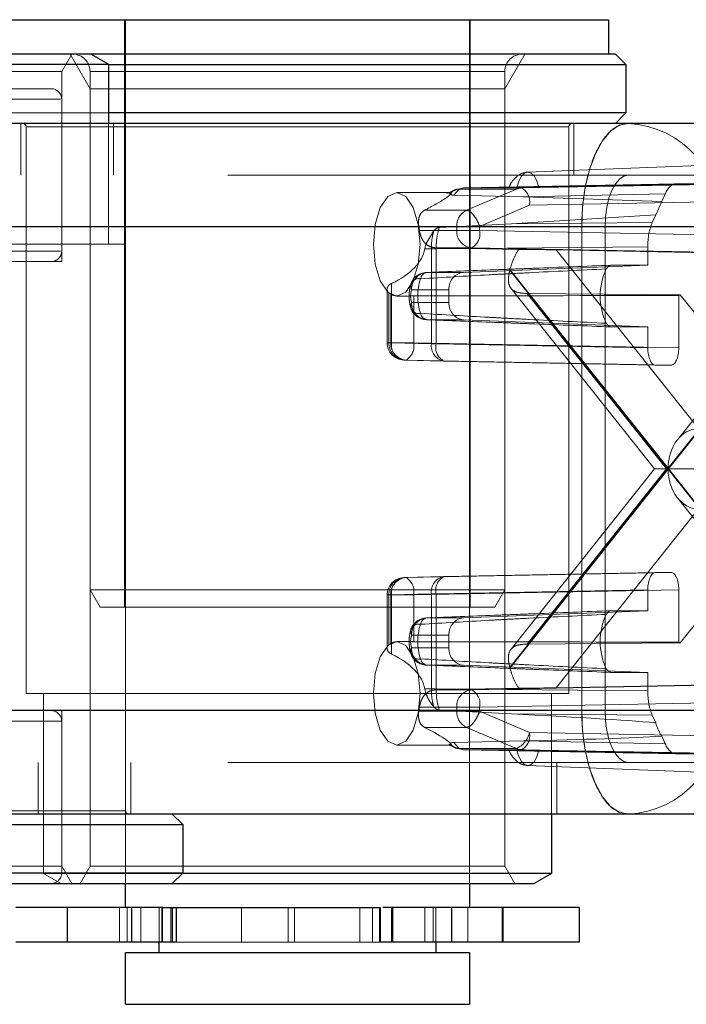
# Paper-space layout 'Sheet2' of a CAD drawing. Units: inches. Extents: x 0.1 to 18.4, y 0.1 to 10.9.
# Drawn here: x 4.8 to 4.9, y 2.5 to 2.6 of the extents above; entities that cross this region are included whole.
import ezdxf

# ---------------------------------------------------------------- set-up
doc = ezdxf.new("R2010")
doc.units = ezdxf.units.IN
doc.header["$MEASUREMENT"] = 0
doc.linetypes.add('HIDDEN', pattern=[0.07500000000000001, 0.05, -0.025])

psp = doc.layouts.new('Sheet2')

# ---------------------------------------------------------------- linework, layer by layer
at = {"color": 7, "linetype": 'Continuous', "lineweight": 25}
for p, q in [((4.843263850474527, 2.61487575187047), (4.9017309399898, 2.61487575187047)), ((4.9017309399898, 2.61487575187047), (4.9017309399898, 2.611594911975457)), ((4.852614244174064, 2.611594911975455), (4.768296658872226, 2.611594911975455)), ((4.852614244174064, 2.611594911975455), (4.85425466412157, 2.610647815077178)), ((4.858649192853274, 2.611594911975457), (4.852614244174063, 2.611594911975457)), ((4.902387107968803, 2.611594911975457), (4.858649192853274, 2.611594911975457)), ((4.902387107968803, 2.611594911975457), (4.903371359937307, 2.610610660006953)), ((4.766656238924719, 2.610647815077178), (4.85425466412157, 2.610647815077178)), ((4.85425466412157, 2.610647815077178), (4.85425466412157, 2.60503323218543)), ((4.85425466412157, 2.610610660006953), (4.903371359937307, 2.610610660006953)), ((4.903371359937307, 2.610610660006953), (4.903371359937307, 2.606017484153934)), ((4.903371359937307, 2.606017484153934), (4.85425466412157, 2.606017484153934)), ((4.903371359937307, 2.606017484153934), (4.902387107968803, 2.60503323218543)), ((5.365600090446237, 2.60503323218543), (4.716668893261828, 2.605033232185429)), ((5.359462934133981, 2.595190712500391), (4.710531736949574, 2.595190712500389)), ((5.359462934133981, 2.549258953970206), (4.710531736949574, 2.549258953970206)), ((5.365600090446237, 2.539416434285167), (4.792487668046934, 2.539416434285167)), ((4.860324217927344, 2.539416434285167), (4.861308469895849, 2.538432182316663)), ((4.896317554163028, 2.539416434285168), (4.896317554163028, 2.533801851393419)), ((4.778746810576493, 2.538432182316663), (4.861308469895849, 2.538432182316663)), ((4.861308469895849, 2.538432182316663), (4.861308469895849, 2.533839006463644)), ((4.861308469895849, 2.533839006463644), (4.759602433150442, 2.533839006463644)), ((4.861308469895849, 2.533839006463644), (4.860324217927344, 2.532854754495141)), ((4.896317554163028, 2.533801851393419), (4.861374763282686, 2.533801851393419)), ((4.896317554163028, 2.533801851393419), (4.894677134215522, 2.532854754495141)), ((4.760586685118946, 2.532854754495141), (4.860324217927345, 2.532854754495141)), ((4.85588120245741, 2.530558166568656), (4.85588120245741, 2.532854754495141)), ((4.860324217927344, 2.532854754495141), (4.894677134215522, 2.532854754495141)), ((4.88852555941279, 2.532854754495141), (4.88852555941279, 2.530558166568656)), ((4.85034497992525, 2.530558166568655), (4.84546453579063, 2.530558166568655)), ((4.85034497992525, 2.530558166568655), (4.85034497992525, 2.527277326673642)), ((4.856455573260813, 2.530558166568655), (4.85034497992525, 2.530558166568655)), ((4.856455573260813, 2.530558166568655), (4.856455573260813, 2.527277326673642)), ((4.859440996552515, 2.530558166568656), (4.856455573260813, 2.530558166568655)), ((4.859315167675998, 2.530558166568656), (4.880014139606207, 2.530558166568656)), ((4.860199194422704, 2.530558166568655), (4.860199194422704, 2.527277326673642)), ((4.860689894263834, 2.530558166568655), (4.860689894263834, 2.527277326673642)), ((4.880014139606207, 2.527277326673642), (4.880014139606207, 2.530558166568655)), ((4.880058113877088, 2.530558166568655), (4.880058113877088, 2.527277326673642)), ((4.881217015445501, 2.530558166568655), (4.880292826916429, 2.530558166568656)), ((4.881217015445501, 2.530558166568655), (4.881217015445501, 2.527277326673642)), ((4.886808569427853, 2.530558166568655), (4.881217015445501, 2.530558166568655)), ((4.886808569427853, 2.530558166568655), (4.886808569427853, 2.527277326673642)), ((4.898942226079344, 2.530558166568655), (4.886808569427853, 2.530558166568655)), ((4.898942226079344, 2.530558166568655), (4.898942226079344, 2.527277326673642)), ((4.85034497992525, 2.527277326673642), (4.84546453579063, 2.527277326673642)), ((4.856455573260813, 2.527277326673642), (4.85034497992525, 2.527277326673642)), ((4.860199194422704, 2.527277326673642), (4.856455573260813, 2.527277326673642)), ((4.859080021355048, 2.526293074705139), (4.859080021355048, 2.527277326673642)), ((4.860689894263834, 2.527277326673642), (4.860199194422704, 2.527277326673642)), ((4.880058113877088, 2.527277326673642), (4.880014139606207, 2.527277326673642)), ((4.881217015445501, 2.527277326673642), (4.880058113877088, 2.527277326673642)), ((4.886808569427853, 2.527277326673642), (4.881217015445501, 2.527277326673642)), ((4.885326740515152, 2.527277326673642), (4.885326740515152, 2.526293074705139)), ((4.898942226079344, 2.527277326673642), (4.886808569427853, 2.527277326673642)), ((4.85588120245741, 2.521371814862619), (4.85588120245741, 2.526293074705139)), ((4.85588120245741, 2.526293074705139), (4.88852555941279, 2.526293074705139)), ((4.88852555941279, 2.526293074705139), (4.88852555941279, 2.521371814862619)), ((4.85588120245741, 2.521371814862619), (4.88852555941279, 2.521371814862619))]:
    psp.add_line(p, q, dxfattribs=at)
at = {"color": 7, "linetype": 'HIDDEN', "lineweight": 18}
for p, q in [((4.855799181459616, 2.559101473655246), (4.855799181459616, 2.61487575187047)), ((4.85588120245741, 2.532854754495141), (4.85588120245741, 2.614875751870493)), ((4.88852555941279, 2.614875751870493), (4.88852555941279, 2.532854754495141)), ((4.888607580409747, 2.61487575187047), (4.888607580409748, 2.559101473655246)), ((4.85077262716158, 2.611594911975455), (4.849825530263303, 2.609954492027949)), ((4.852518341564603, 2.608314072080443), (4.850624147768049, 2.611594911975457)), ((4.893782614101315, 2.611594911975457), (4.891888420304761, 2.608314072080443)), ((4.849825530263303, 2.609954492027949), (4.771085372782987, 2.609954492027949)), ((4.841035401932057, 2.610610660006953), (4.85425466412157, 2.610610660006953)), ((4.849825530263303, 2.609954492027949), (4.849825530263303, 2.591909872605377)), ((4.852518341564603, 2.560741893602753), (4.852518341564603, 2.60995449202795)), ((4.891811002499796, 2.60995449202795), (4.852531775231076, 2.60995449202795)), ((4.891888420304761, 2.60995449202795), (4.891888420304761, 2.560741893602753)), ((4.848841278294798, 2.608314072080442), (4.772069624751492, 2.608314072080442)), ((4.863363693055502, 2.608314072080443), (4.852518341564603, 2.608314072080443)), ((4.852518341564603, 2.534495174442648), (4.852518341564603, 2.608314072080443)), ((4.891888420304761, 2.608314072080443), (4.863363693055502, 2.608314072080443)), ((4.891888420304761, 2.608314072080443), (4.891888420304761, 2.534495174442648)), ((4.771202037079671, 2.607329820111938), (4.849708865966618, 2.607329820111938)), ((4.849825530263303, 2.607329820111938), (4.849825530263303, 2.592894124573881)), ((4.85425466412157, 2.606017484153934), (4.842443640499523, 2.606017484153934)), ((4.845956661774578, 2.600111972342911), (4.845956661774578, 2.60503323218543)), ((4.85425466412157, 2.60503323218543), (4.85425466412157, 2.593550292552883)), ((4.854746790105822, 2.605033232185429), (4.854746790105822, 2.60011197234291)), ((4.898450100094787, 2.60503323218543), (4.898450100094787, 2.600111972342911)), ((4.846448787758829, 2.550899373917714), (4.846448787758829, 2.604705148195929)), ((4.897951865875672, 2.604705148195929), (4.846545192291875, 2.604705148195929)), ((4.897957974110535, 2.604705148195929), (4.897957974110535, 2.550899373917714)), ((4.894049577622583, 2.60040640924744), (4.911683949567002, 2.601095718993348)), ((5.365600090446237, 2.60011197234291), (4.716668893261828, 2.600111972342909)), ((4.886371501893689, 2.598372163497748), (4.887122984233975, 2.598701023390447)), ((4.88667717445918, 2.598453326282997), (4.887454341831696, 2.59878721035792)), ((4.887048426197151, 2.598208026035165), (4.887472100240362, 2.598719120685974)), ((4.887953102148892, 2.598895922108043), (4.88745434183172, 2.59878721035785)), ((4.88745434183172, 2.59878721035785), (4.892979805214615, 2.59878721035785)), ((4.887472100240362, 2.598719120685974), (4.887953102148892, 2.598895922108044)), ((4.908142055301679, 2.599291762369157), (4.887953102148892, 2.598895922108043)), ((4.887953102148892, 2.598895922108043), (4.893479504935391, 2.598895922116531)), ((4.89297980509988, 2.59878721035792), (4.888258503186254, 2.596776499315027)), ((4.910394124029661, 2.599291762369157), (4.893023154557077, 2.598947159429329)), ((4.893479504935391, 2.598895922116531), (4.913919840475572, 2.599291762369157)), ((4.89511684741662, 2.598947159429329), (4.913025488594053, 2.599291762369157)), ((4.910394124029661, 2.599291762369157), (4.908142055301679, 2.599291762369157)), ((4.881628967220551, 2.598471552395404), (4.886627749184699, 2.598471552395404)), ((4.893653920247607, 2.59806732994775), (4.887048426197151, 2.598208026035165)), ((4.907100446760714, 2.598330972967066), (4.893653920247607, 2.59806732994775)), ((4.893653920247607, 2.59806732994775), (4.906774946917648, 2.597606119633637)), ((4.894216033835468, 2.597255752021417), (4.91465636893823, 2.597651592265554)), ((4.906774946917648, 2.597606119633637), (4.906205308958167, 2.596337596829176)), ((4.907100446760714, 2.598330972967066), (4.906774946917648, 2.597606119633637)), ((4.888258503186254, 2.596776499315027), (4.884252875324569, 2.596776499315027)), ((4.894216033835468, 2.597255752021417), (4.889494718730997, 2.595245035360799)), ((4.906205308958167, 2.596337596829176), (4.89250263416162, 2.595503538981522)), ((4.906205308958167, 2.596337596829176), (4.905879809115103, 2.595612743495747)), ((4.901396837119461, 2.595190712500391), (3.936952397260622, 2.595190712500391)), ((4.948541839141752, 2.595190712500391), (3.984097399282914, 2.595190712500391)), ((4.950751761111547, 2.595190712500391), (3.986307321252709, 2.595190712500391)), ((4.899186915149666, 2.595190712500391), (4.064371200190451, 2.595190712500391)), ((5.362531512290109, 2.595190712500391), (4.713600315105701, 2.595190712500389)), ((5.427994512954164, 2.595190712500391), (4.779063315769757, 2.595190712500389)), ((5.431063091110293, 2.595190712500391), (4.782131893925884, 2.595190712500389)), ((4.883774155383918, 2.594857524232385), (4.883718372931874, 2.595245035360799)), ((4.887318049594315, 2.595245035360799), (4.883718372931874, 2.5952450353608)), ((4.887318049594315, 2.594857524232385), (4.883774155383918, 2.594857524232385)), ((4.885125594012467, 2.594803093838052), (4.884390673826259, 2.593550292552884)), ((4.885670307255336, 2.595139102562178), (4.89250263416162, 2.595503538981522)), ((4.889494718730997, 2.595245035360799), (4.887318049594315, 2.595245035360799)), ((4.887318049594315, 2.594857524232385), (4.887318049594315, 2.595245035360799)), ((4.889494718730997, 2.594857524232385), (4.887318049594315, 2.594857524232385)), ((4.889494718730997, 2.595245035360799), (4.889494718730997, 2.594857524232385)), ((4.91465636893823, 2.594370252682734), (4.889494718730997, 2.594857524232385)), ((4.89250263416162, 2.595503538981522), (4.905879809115103, 2.595612743495747)), ((4.912401085288576, 2.595190712500391), (4.899186915149666, 2.595190712500391)), ((4.899186915149666, 2.549258953970207), (4.899186915149666, 2.595190712500391)), ((4.899186915149666, 2.595190712500391), (4.899186915149666, 2.549258953970207)), ((4.901396837119461, 2.595190712500391), (4.901396837119461, 2.549258953970207)), ((4.855895084069076, 2.593550292552883), (4.765015818977213, 2.593550292552883)), ((4.771202037079671, 2.592894124573881), (4.849708865966618, 2.592894124573881)), ((4.855895084069076, 2.593550292552883), (4.855895084069076, 2.539744518274668)), ((4.884390673826259, 2.593550292552884), (4.884285417467092, 2.593127139295804)), ((4.884912662697752, 2.593127139295804), (4.884285417467092, 2.593127139295804)), ((4.884912662697752, 2.593127139295804), (4.88536353461554, 2.593129230292978)), ((4.884912662697751, 2.584103363268078), (4.884912662697752, 2.593127139295804)), ((4.893206863529092, 2.593062553483657), (4.885288623933996, 2.593217354128786)), ((4.88875819026834, 2.593217354128782), (4.88528862393419, 2.593217354128782)), ((4.88536353461554, 2.593129230292978), (4.905448360730752, 2.593293192690632)), ((4.88536353461554, 2.584103363268078), (4.88536353461554, 2.593129230292978)), ((4.913919840475572, 2.592730082579131), (4.88875819026834, 2.593217354128782)), ((4.911971785035152, 2.592730082579131), (4.896772904881183, 2.593017418397794)), ((4.896772904881183, 2.593017418397794), (4.910260967080014, 2.576040282181792)), ((4.905448360730752, 2.593293192690632), (4.905448360730771, 2.591558916420907)), ((4.908261327573729, 2.574965085705536), (4.922634651847713, 2.593056482414645)), ((4.849825530263303, 2.591909872605377), (4.771085372782987, 2.591909872605377)), ((4.887963301473205, 2.590869500490492), (4.905448360730771, 2.591558916420907)), ((4.907343042542862, 2.572224833235299), (4.892352644813754, 2.591092927141417)), ((4.892370873177532, 2.591164744847243), (4.907380685731964, 2.572272213914568)), ((4.901972621475473, 2.591558916420907), (4.905448360730771, 2.591558916420907)), ((4.907380685731964, 2.572272213914568), (4.922390498286398, 2.591164744847243)), ((4.922408726650175, 2.591092927141417), (4.907418328921068, 2.572224833235299)), ((4.884456800972472, 2.590869500490492), (4.887963301473205, 2.590869500490492)), ((4.880707890845758, 2.584194794573592), (4.880707890845758, 2.589273616832111)), ((4.881135330053622, 2.589834059464729), (4.881135330053622, 2.584194794573592)), ((4.886561142735256, 2.589230079842495), (4.883042232865611, 2.589230079842495)), ((4.886561142735256, 2.588027985578234), (4.886561142735256, 2.589230079842495)), ((4.906084240973916, 2.572224833235299), (4.892472282527854, 2.589357915015229)), ((4.880882589760044, 2.588930049566567), (4.880882589760044, 2.584194794573592)), ((4.88105660401323, 2.588805828012632), (4.88105660401323, 2.584194794573592)), ((4.882239034718775, 2.588629032710365), (4.881628967220551, 2.588629032710365)), ((4.883233273149912, 2.588640307782709), (4.883233273149912, 2.584194794573592)), ((4.894003853038748, 2.588871867000487), (4.908537154521713, 2.588762165803203)), ((4.907229654139363, 2.572224833235299), (4.894003853038748, 2.588871867000487)), ((4.908394923357145, 2.583707523023941), (4.908394923357145, 2.588697864909266)), ((4.908537154521713, 2.588762165803203), (4.92167579978206, 2.572224833235299)), ((4.883042232865611, 2.588027985578252), (4.886561142735256, 2.588027985578234)), ((4.887963301473205, 2.586388564930237), (4.884456800972472, 2.586388564930237)), ((4.905448360730771, 2.585699148999822), (4.887963301473205, 2.586388564930237)), ((4.905448360730771, 2.585699148999822), (4.901972621475473, 2.585699148999822)), ((4.905448360730771, 2.585699148999822), (4.905448360730752, 2.583707523023941)), ((4.881135330053622, 2.584194794573592), (4.880708054019131, 2.584194794573592)), ((4.880882589760044, 2.584194794573592), (4.88105660401323, 2.584194794573592)), ((4.88105660401323, 2.584194794573592), (4.883233273149912, 2.584194794573592)), ((4.881135330053622, 2.584194794573592), (4.884912662697751, 2.584103363268078)), ((4.883233273149912, 2.584194794573592), (4.908394923357145, 2.583707523023941)), ((4.88536353461554, 2.584103363268078), (4.884912662697751, 2.584103363268078)), ((4.905448360730752, 2.583707523023941), (4.88536353461554, 2.584103363268078)), ((4.886100063078199, 2.582463193164474), (4.882322730434069, 2.582554624469989)), ((4.882496744687254, 2.582554624469989), (4.882322730434069, 2.582554624469989)), ((4.882496744687254, 2.582554624469989), (4.907658394894487, 2.582067352920339)), ((4.906184889193409, 2.582067352920339), (4.886100063078199, 2.582463193164474)), ((4.906184889193409, 2.582067352920339), (4.907658394894487, 2.582067352920339)), ((5.426971653568788, 2.573865253182805), (4.778040456384381, 2.573865253182805)), ((4.892352644813754, 2.553356739329181), (4.907343042542862, 2.572224833235299)), ((4.907380685731964, 2.572177452556029), (4.892370873177532, 2.553284921623355)), ((4.892473294065381, 2.555093024656079), (4.906084240973916, 2.572224833235299)), ((4.894003853038748, 2.555577799470111), (4.907229654139363, 2.572224833235299)), ((4.906084240973916, 2.572224833235299), (4.907229654139363, 2.572224833235299)), ((4.907229654139363, 2.572224833235299), (4.92167579978206, 2.572224833235299)), ((4.922390498286398, 2.553284921623355), (4.907380685731964, 2.572177452556029)), ((4.907418328921068, 2.572224833235299), (4.922408726650175, 2.553356739329181)), ((4.92167579978206, 2.572224833235299), (4.908537154521713, 2.555687500667396)), ((5.426971653568788, 2.570584413287792), (4.778040456384381, 2.570584413287791)), ((4.922634651847713, 2.551393184055953), (4.908261327573729, 2.569484580765062)), ((4.910260967080014, 2.568409384288806), (4.896772904881183, 2.551432248072803)), ((4.882496744687254, 2.561895042000609), (4.907658394894487, 2.56238231355026)), ((4.886100063078199, 2.561986473306123), (4.906184889193409, 2.56238231355026)), ((4.907658394894487, 2.56238231355026), (4.906184889193409, 2.56238231355026)), ((4.886100063078199, 2.561986473306123), (4.882322730434069, 2.561895042000609)), ((4.882322730434069, 2.561895042000609), (4.882496744687254, 2.561895042000609)), ((4.852518341564603, 2.560741893602753), (4.891888420304761, 2.560741893602753)), ((4.853465438462897, 2.559101473655246), (4.852518341564603, 2.560741893602753)), ((4.880707890845758, 2.55517404356753), (4.880707890845758, 2.560254871897006)), ((4.881135330053622, 2.560254871897005), (4.880708054019131, 2.560254871897006)), ((4.880882589760044, 2.555519616904031), (4.880882589760044, 2.560254871897006)), ((4.880882589760044, 2.560254871897006), (4.88105660401323, 2.560254871897006)), ((4.883233273149912, 2.560254871897006), (4.88105660401323, 2.560254871897006)), ((4.88105660401323, 2.560254871897006), (4.88105660401323, 2.555643838457965)), ((4.881135330053622, 2.560254871897005), (4.884912657421036, 2.560346303074796)), ((4.881135330053622, 2.554615607005869), (4.881135330053622, 2.560254871897005)), ((4.908394923357145, 2.560742143446657), (4.883233273149912, 2.560254871897006)), ((4.883233273149912, 2.555809358687889), (4.883233273149912, 2.560254871897006)), ((4.884912652144347, 2.551322527174794), (4.884912657421036, 2.560346303074796)), ((4.884912657421036, 2.560346303074796), (4.885363534184793, 2.560346303196153)), ((4.885363534184793, 2.560346303196153), (4.905448360730752, 2.560742143446657)), ((4.885363533754112, 2.551320436184652), (4.885363534184793, 2.560346303196153)), ((4.891888420304761, 2.560741893602753), (4.890941323406467, 2.559101473655246)), ((4.905448360730752, 2.560742143446657), (4.905448360730771, 2.558750517470775)), ((4.908394923357145, 2.555751801561332), (4.908394923357145, 2.560742143446657)), ((4.853465438462897, 2.559101473655246), (4.890941323406467, 2.559101473655246)), ((4.905448360730771, 2.558750517470775), (4.887963301473205, 2.558061101540361)), ((4.905448360730771, 2.558750517470775), (4.901972621475473, 2.558750517470775)), ((4.884456800972472, 2.558061101540361), (4.887963301473205, 2.558061101540361)), ((4.886561142735256, 2.556421680892364), (4.883042232865611, 2.556421680892346)), ((4.886561142735256, 2.555219586628103), (4.886561142735256, 2.556421680892364)), ((4.881628967220551, 2.555820633760233), (4.882242416600213, 2.555820633760233)), ((4.908537154521713, 2.555687500667396), (4.894003853038748, 2.555577799470111)), ((4.883042232865611, 2.555219586628103), (4.886561142735256, 2.555219586628103)), ((4.887963301473205, 2.553580165980106), (4.884456800972472, 2.553580165980106)), ((4.887963301473205, 2.553580165980106), (4.90544836073075, 2.552890750049691)), ((4.901972621475473, 2.552890750049691), (4.90544836073075, 2.552890750049691)), ((4.90544836073075, 2.552890750049691), (4.905448360730752, 2.551156473779966)), ((4.846448787758829, 2.550899373917714), (4.860638122626089, 2.550899373917714)), ((4.848089207706336, 2.533801851393419), (4.848089207706336, 2.550899373917714)), ((4.860638122626089, 2.550899373917714), (4.897957974110535, 2.550899373917714)), ((4.884285417467091, 2.551322527174794), (4.884390673826259, 2.550899373917714)), ((4.884912652144292, 2.551322527174794), (4.884285417467091, 2.551322527174794)), ((4.885363533754112, 2.551320436184652), (4.884912652144347, 2.551322527174794)), ((4.885288623934262, 2.551232312341817), (4.893206863529588, 2.551387112986951)), ((4.88528862393419, 2.551232312341816), (4.88875819026834, 2.551232312341816)), ((4.905448360730752, 2.551156473779966), (4.885363533754112, 2.551320436184652)), ((4.88875819026834, 2.551232312341816), (4.913919840475572, 2.551719583891467)), ((4.896317554163028, 2.550899373917714), (4.896317554163028, 2.539416434285168)), ((4.896772904881183, 2.551432248072803), (4.911971785035152, 2.551719583891467)), ((4.889494718730997, 2.549592142238212), (4.91465636893823, 2.550079413787864)), ((5.362531512290109, 2.549258953970206), (4.713600315105701, 2.549258953970206)), ((4.785906826274124, 2.549258953970206), (4.849825530263303, 2.549258953970206)), ((4.849825530263303, 2.549258953970206), (4.849825530263303, 2.534495174442647)), ((5.431063091110293, 2.549258953970207), (4.849825530263303, 2.549258953970206)), ((5.427994512954164, 2.549258953970207), (4.849825530263303, 2.549258953970206)), ((4.899186915149666, 2.549258953970207), (4.849825530263303, 2.549258953970206)), ((4.901396837119461, 2.549258953970207), (4.849825530263303, 2.549258953970206)), ((4.950751761111547, 2.549258953970207), (4.849825530263303, 2.549258953970206)), ((4.948541839141752, 2.549258953970207), (4.849825530263303, 2.549258953970206)), ((4.887318049594315, 2.549204631109798), (4.883718372931874, 2.549204631109798)), ((4.883774155383918, 2.549592142238213), (4.887318049594315, 2.549592142238213)), ((4.892502634161619, 2.548946127489077), (4.885670307255336, 2.54931056390842)), ((4.887318049594315, 2.549592142238213), (4.889494718730997, 2.549592142238212)), ((4.887318049594315, 2.549592142238213), (4.887318049594315, 2.549204631109798)), ((4.887318049594315, 2.549204631109798), (4.889494718730997, 2.549204631109798)), ((4.889494718730997, 2.549592142238212), (4.889494718730997, 2.549204631109798)), ((4.889494718730997, 2.549204631109798), (4.894216033835468, 2.54719391444918)), ((4.905879809115103, 2.548836922974851), (4.892502634161619, 2.548946127489077)), ((4.899186915149666, 2.549258953970207), (4.912401085288576, 2.549258953970207)), ((4.771088387742312, 2.548274702001701), (4.849822515303978, 2.548274702001702)), ((4.849825530263303, 2.548274702001702), (4.849825530263303, 2.533839006463644)), ((4.905879809115103, 2.548836922974851), (4.906205308958167, 2.548112069641423)), ((4.888258503186254, 2.54767316715557), (4.884252875324569, 2.54767316715557)), ((4.892979818290724, 2.545662450494953), (4.888258503186254, 2.54767316715557)), ((4.91465636893823, 2.546798074205044), (4.894216033835468, 2.54719391444918)), ((4.887048426197151, 2.546241640435432), (4.893653920247607, 2.546382336522848)), ((4.887472100673309, 2.545730545776136), (4.887048426197151, 2.546241640435432)), ((4.893653920247607, 2.546382336522848), (4.907100446760714, 2.546118693503533)), ((4.906774946917648, 2.546843546836961), (4.907100446760714, 2.546118693503533)), ((4.886624243881841, 2.545978114075194), (4.881628967220551, 2.545978114075194)), ((4.887122123019696, 2.545749103622877), (4.886587768285933, 2.545982938916707)), ((4.88667717445918, 2.545996340187601), (4.887454354907829, 2.545662450494953)), ((4.887454354907829, 2.545662450494953), (4.887953103014786, 2.545553744345577)), ((4.892979818290724, 2.545662450494953), (4.887454354907829, 2.545662450494953)), ((4.887953103014786, 2.545553744345577), (4.887472100673309, 2.545730545776136)), ((4.887953103014786, 2.545553744345577), (4.908142055301679, 2.54515790410144)), ((4.89347950537281, 2.545553744345577), (4.887953103014786, 2.545553744345577)), ((4.893023154557087, 2.545502507041269), (4.910394124029667, 2.54515790410144)), ((4.913919840475572, 2.54515790410144), (4.89347950537281, 2.545553744345577)), ((4.913025488594048, 2.54515790410144), (4.895116847416613, 2.545502507041269)), ((5.365600090446237, 2.544337694127687), (4.716668893261828, 2.544337694127686)), ((4.847597081722084, 2.539416434285168), (4.847597081722084, 2.544337694127687)), ((4.856387210053328, 2.544337694127686), (4.856387210053328, 2.539416434285167)), ((4.89680968014728, 2.544337694127687), (4.89680968014728, 2.539416434285168)), ((4.908142055301679, 2.54515790410144), (4.910394124029667, 2.54515790410144)), ((4.911683949567002, 2.54335394747726), (4.894049577622583, 2.544043257223169)), ((4.85589210560726, 2.539744518274668), (4.765124270886903, 2.539744518274668)), ((4.771085372782987, 2.534495174442647), (4.849825530263303, 2.534495174442647)), ((4.849825530263303, 2.534495174442647), (4.85077262716158, 2.532854754495141)), ((4.851571244666326, 2.532854754495141), (4.852518341564603, 2.534495174442648)), ((4.852518341564603, 2.534495174442648), (4.863363693055502, 2.534495174442648)), ((4.863363693055502, 2.534495174442648), (4.891888420304761, 2.534495174442648)), ((4.891888420304761, 2.534495174442648), (4.892835517203038, 2.532854754495141)), ((4.861374763282686, 2.533801851393419), (4.848089207706336, 2.533801851393419)), ((4.849729627653843, 2.532854754495141), (4.848089207706336, 2.533801851393419)), ((4.855321189953291, 2.527277326673642), (4.855321189953291, 2.530558166568655)), ((4.856026066148085, 2.530558166568655), (4.856026066148085, 2.527277326673642)), ((4.857350845448452, 2.530558166568655), (4.857350845448452, 2.527277326673642)), ((4.859080021354935, 2.527277326673642), (4.859080021354935, 2.530558166568655)), ((4.859080021355048, 2.527277326673642), (4.859080021355048, 2.530558166568656)), ((4.859315167675998, 2.530558166568655), (4.859315167675998, 2.527277326673642)), ((4.859380500943612, 2.530558166568655), (4.859380500943612, 2.527277326673642)), ((4.860353592012161, 2.530558166568655), (4.860353592012161, 2.527277326673642)), ((4.866904870416063, 2.530558166568655), (4.866904870416063, 2.527277326673642)), ((4.871312935513513, 2.530558166568655), (4.871312935513513, 2.527277326673642)), ((4.871918987771283, 2.530558166568655), (4.871918987771283, 2.527277326673642)), ((4.8781212415495, 2.530558166568655), (4.8781212415495, 2.527277326673642)), ((4.879330719492555, 2.530558166568655), (4.879330719492555, 2.527277326673642)), ((4.881123941279375, 2.530558166568655), (4.881123941279375, 2.527277326673642)), ((4.884284916563821, 2.530558166568655), (4.884284916563821, 2.527277326673642)), ((4.885091594193977, 2.530558166568655), (4.885091594193977, 2.527277326673642)), ((4.885326740515152, 2.530558166568656), (4.885326740515152, 2.527277326673642)), ((4.888380510950097, 2.530558166568655), (4.888380510950097, 2.527277326673642)), ((4.891618593458403, 2.530558166568655), (4.891618593458403, 2.527277326673642)), ((4.89173476097383, 2.530558166568655), (4.89173476097383, 2.527277326673642)), ((4.866904870416063, 2.527277326673642), (4.860689894263834, 2.527277326673642)), ((4.871312935513513, 2.527277326673642), (4.866904870416063, 2.527277326673642)), ((4.871918987771283, 2.527277326673642), (4.871312935513513, 2.527277326673642)), ((4.8781212415495, 2.527277326673642), (4.871918987771283, 2.527277326673642)), ((4.879330719492555, 2.527277326673642), (4.8781212415495, 2.527277326673642)), ((4.880014139606207, 2.527277326673642), (4.879330719492555, 2.527277326673642))]:
    psp.add_line(p, q, dxfattribs=at)
at = {"color": 7, "linetype": 'HIDDEN', "lineweight": 18, "flags": 128}
for points in [[(4.903606759089255, 2.60503323218543), (4.90274449031182, 2.604844110929557), (4.901915358039935, 2.604284014985738), (4.901151225361827, 2.603374468526991), (4.900481457467786, 2.602150424913644), (4.899931793162367, 2.600658923455309), (4.899523355736575, 2.598957281716583), (4.899271841211626, 2.597110892835195), (4.899186915149666, 2.595190712500391)], [(4.893023154557077, 2.598947159429329), (4.893204147724502, 2.599546761658673), (4.89345244108374, 2.600011789098532), (4.893748735532473, 2.600306096552878), (4.894070000986853, 2.600406808381007), (4.894391266441232, 2.600306096552878), (4.894687560889967, 2.600011789098533), (4.894935854249207, 2.599546761658674), (4.89511684741662, 2.598947159429329)], [(4.903606759089255, 2.600111972342911), (4.903175624700538, 2.600017411714974), (4.902761058564596, 2.599737363743064), (4.902378992225541, 2.599282590513691), (4.90204410827852, 2.598670568707017), (4.901769276125811, 2.59792481797785), (4.901565057412915, 2.597073997108487), (4.90143930015044, 2.596150802667793), (4.901396837119461, 2.595190712500391)], [(4.879419045250756, 2.593550292552884), (4.879587265544211, 2.59543357716098), (4.880066316409816, 2.597030148759511), (4.880783266695891, 2.598096943795558), (4.881628967220551, 2.598471552395404), (4.882474667745211, 2.598096943795558), (4.883191618031286, 2.597030148759511), (4.883670668896892, 2.59543357716098), (4.883838889190345, 2.593550292552884), (4.883670668896892, 2.591667007944789), (4.883191618031286, 2.590070436346257), (4.882474667745211, 2.589003641310211), (4.881628967220551, 2.588629032710365), (4.880783266695891, 2.589003641310211), (4.880066316409816, 2.590070436346257), (4.879587265544211, 2.591667007944789), (4.879419045250756, 2.593550292552884)], [(4.879419045250756, 2.550899373917714), (4.879587265544211, 2.55278265852581), (4.880066316409816, 2.55437923012434), (4.880783266695891, 2.555446025160387), (4.881628967220551, 2.555820633760233), (4.882474667745211, 2.555446025160387), (4.883191618031286, 2.55437923012434), (4.883670668896892, 2.55278265852581), (4.883838889190345, 2.550899373917714), (4.883670668896892, 2.549016089309618), (4.883191618031286, 2.547419517711087), (4.882474667745211, 2.54635272267504), (4.881628967220551, 2.545978114075194), (4.880783266695891, 2.54635272267504), (4.880066316409816, 2.547419517711087), (4.879587265544211, 2.549016089309618), (4.879419045250756, 2.550899373917714)], [(4.899186915149666, 2.549258953970207), (4.899271841211626, 2.547338773635403), (4.899523355736575, 2.545492384754015), (4.899931793162366, 2.54379074301529), (4.900481457467786, 2.542299241556954), (4.901151225361827, 2.541075197943607), (4.901915358039935, 2.54016565148486), (4.90274449031182, 2.539605555541042), (4.903606759089255, 2.539416434285168)], [(4.901396837119461, 2.549258953970207), (4.90143930015044, 2.548298863802805), (4.901565057412915, 2.547375669362111), (4.901769276125811, 2.546524848492749), (4.90204410827852, 2.545779097763581), (4.902378992225541, 2.545167075956907), (4.902761058564596, 2.544712302727533), (4.903175624700538, 2.544432254755624), (4.903606759089255, 2.544337694127687)], [(4.895116847416613, 2.545502507041269), (4.89493585424919, 2.544902904811927), (4.894687560889954, 2.544437877372069), (4.894391266441227, 2.544143569917726), (4.894070000986853, 2.544042858089596), (4.89374873553248, 2.544143569917725), (4.893452441083753, 2.544437877372068), (4.89320414772452, 2.544902904811926), (4.893023154557087, 2.545502507041269)]]:
    psp.add_lwpolyline(points, dxfattribs=at)
at = {"color": 7, "linetype": 'HIDDEN', "lineweight": 18}
for centre, radius, start, end in [((4.850877921617097, 2.60995449202795), 0.001640419947507077, 0, 90), ((4.893528840252267, 2.60995449202795), 0.001640419947506633, 90, 180), ((4.848841278294798, 2.607329820111938), 0.0009842519685046014, 0, 90), ((4.846120703769328, 2.604705148195929), 0.0003280839895012377, 0, 90), ((4.898286058100036, 2.604705148195929), 0.0003280839895012377, 90, 180), ((4.903051428868168, 2.595686902019829), 0.009362813637944691, 356.9621429091997, 86.59965855629287), ((4.893507204286094, 2.597565795658482), 0.001330414840728545, 91.19298922621118, 113.3543786099182), ((4.892705847370068, 2.597563049664513), 0.001541134323065397, 348.498297413392, 59.86724291435664), ((4.888962525521009, 2.595289675072064), 0.001645081693199062, 115.337903047866, 181.5549264492662), ((4.888880130829365, 2.594776761364039), 0.001564167646321069, 177.0403236130446, 265.5287555381943), ((4.887984532780083, 2.59455022614503), 0.001541133907495262, 300.1327627406181, 11.50172258539726), ((4.848841278294798, 2.592894124573881), 0.0009842519685046014, 270.0000000000008, 0), ((4.884665534227604, 2.593082248222849), 0.007940344295352706, 345.4909244879025, 346.0255790364909), ((4.906951319962688, 2.588629032710365), 0.006014789564336277, 154.6063238977606, 205.3936761022441), ((4.883693368322267, 2.589560697248007), 0.0007302638233837297, 74.71462199065955, 206.9194189535007), ((4.884507953898837, 2.589230079842495), 0.001640419947506406, 92.25696052612486, 159.9182789704404), ((4.884608160583746, 2.589308912622506), 0.00156791078369581, 95.53972428243979, 182.881982089), ((4.888789546041935, 2.588629032710364), 0.005169399755375041, 161.5488418237669, 198.45115817622), ((4.884618445331241, 2.590144962991012), 0.0007423499760052551, 102.576728237018, 170.6844980185121), ((4.884843675301945, 2.588629032710373), 0.001899066219608337, 161.548841823654, 198.4511581763214), ((4.881891514492972, 2.590159395857107), 0.00159035260831614, 230.6242674042277, 238.3327997339726), ((4.907958099134404, 2.589853559145064), 0.001235493653658822, 290.7053689147997, 297.9488681764449), ((4.88369336832227, 2.58769736817273), 0.0007302638233903097, 153.0805810458491, 285.2853780089834), ((4.884507953898837, 2.588027985578234), 0.001640419947506406, 200.081721029909, 267.743039473876), ((4.884608160583742, 2.58794915279822), 0.001567910783692314, 177.1180179102309, 264.4602757177116), ((4.884618445331241, 2.587113102429717), 0.0007423499760049393, 189.3155019814549, 257.4232717629679), ((4.882348310793264, 2.584194794573592), 0.001640419947506189, 180, 268.613411716705), ((4.882444670995096, 2.584114031705249), 0.001564167646323593, 177.0403236131471, 265.5287555381046), ((4.882618685248279, 2.584114031705246), 0.001564167646321092, 177.0403236130284, 265.5287555381606), ((4.882582177354136, 2.583992344973815), 0.001460942487387548, 172.0346239865642, 259.770658496239), ((4.881723087198997, 2.583887496486237), 0.001541133907496329, 300.1327627406384, 11.50172258536791), ((4.886359509998267, 2.583900913668302), 0.001460942487389981, 172.0346239866132, 259.7706584961796), ((4.886788601330109, 2.583757841864646), 0.001466356089495346, 166.3710804546535, 241.9944342193485), ((4.882348310793264, 2.560254871897006), 0.001640419947506762, 91.38658828329503, 180), ((4.882444670995095, 2.560335634765349), 0.00156416764632338, 94.47124446186378, 182.9596763868554), ((4.882618685248278, 2.560335634765352), 0.001564167646320205, 94.4712444618078, 182.9596763869741), ((4.882582177354136, 2.560457321496782), 0.001460942487388422, 100.2293415037557, 187.9653760134366), ((4.881723087198997, 2.56056216998436), 0.001541133907495646, 348.4982774146425, 59.86723725939095), ((4.886359506383254, 2.560548750748859), 0.001460943866206314, 100.2291876809375, 187.9652921879948), ((4.886788600739292, 2.560691824495664), 0.001466355909446247, 118.0055433751135, 193.6289170728999), ((4.906951319962686, 2.555820633760233), 0.006014789564334672, 154.6063238977495, 205.3936761022437), ((4.883693368322271, 2.556752298297866), 0.0007302638233913606, 74.71462199111215, 206.9194189539648), ((4.884507953898837, 2.556421680892364), 0.00164041994750685, 92.25696052612425, 159.9182789704404), ((4.884608160583748, 2.556500513672373), 0.001567910783698256, 95.53972428249814, 182.881982089564), ((4.888789546041934, 2.555820633760233), 0.005169399755374057, 161.5488418237684, 198.4511581762231), ((4.884618445331242, 2.55733656404088), 0.0007423499760058875, 102.576728237085, 170.6844980185232), ((4.884843675302082, 2.555820633760225), 0.001899066219738085, 161.5488418249601, 198.4511581750407), ((4.881891514493024, 2.554290270613416), 0.001590352608407499, 121.6672002661799, 129.375732595472), ((4.907958099134328, 2.554596107325359), 0.001235493653849179, 62.0511318242759, 69.29463108479497), ((4.883693368322264, 2.554888969222589), 0.0007302638233818618, 153.0805810462501, 285.285378009598), ((4.884507953898837, 2.555219586628103), 0.001640419947506406, 200.081721029909, 267.743039473876), ((4.884608160583741, 2.555140753848087), 0.001567910783690875, 177.1180179108451, 264.4602757177391), ((4.884618445331241, 2.554304703479585), 0.0007423499760048674, 189.3155019814211, 257.4232717629679), ((4.884665534230204, 2.55136741824842), 0.007940344292666938, 13.97442096333972, 14.50907551211206), ((4.888880130829365, 2.549672905106558), 0.001564167646321069, 94.47124446180524, 182.9596763869561), ((4.887984532780084, 2.549899440325569), 0.001541133907494161, 348.4982774145323, 59.86723725939466), ((4.848841278294798, 2.548274702001702), 0.0009842519685046014, 0, 90), ((4.874092460195192, 2.550788057362424), 0.00975527727497847, 350.6587166735746, 352.9583046637998), ((4.888962525521011, 2.549159991398535), 0.001645081693200891, 178.4450735507826, 244.6620969520988), ((4.903051428868167, 2.548762764450769), 0.00936281363794529, 273.4003414437132, 3.037857090798122), ((4.911068095872638, 2.54953357286852), 0.005066297267255077, 196.294842104323, 212.0706725697061), ((4.892126759018205, 2.547615725649161), 0.002131430024766934, 293.5924706637307, 348.5857836002307), ((4.892705847884552, 2.546886616361826), 0.001541133907496476, 300.1327627406301, 11.50172258536791), ((4.893507204125801, 2.546883869764864), 0.001330413789747884, 246.6462227566738, 268.8070355779641), ((4.856223168058578, 2.539744518274668), 0.0003280839895012377, 180, 270.0000000000008), ((4.848841278294798, 2.533839006463644), 0.0009842519685046014, 270.0000000000008, 0)]:
    psp.add_arc(centre, radius, start, end, dxfattribs=at)
for centre, major_axis, ratio, start_param, end_param in [((4.908142241204843, 2.59601042271022), (-2.328448003297012e-07, 0.003281339657271509), 0.4489994806540059, 6.283153446047919, 7.068425437630117), ((4.906921866466008, 2.59329277870417), (-2.329038721882171e-07, 0.003280925644689515), 0.4491128042583266, 0.7853662741563934, 1.5706382657383), ((4.875074577508006, 2.593550292552884), (0.009245079536805534, 0), 0.5323112497764302, 5.427319848441494, 6.197094258355738), ((4.893831189896382, 2.593016418946064), (0.004222198565102532, -4.038109627435561e-05), 0.009617440642253634, 0.8000652694920001, 1.719300128809045), ((4.888014005657986, 2.589230079842495), (0, 0.001640419947507077), 0.885665237696033, 0.0349065850402215, 1.570796326794897), ((4.866041052151557, 2.593550292552884), (0.2541232272335279, 0), 0.0193656435741605, 4.780093782101631, 4.879837059604409), ((4.888014005657986, 2.588027985578234), (0, 0.001640419947507077), 0.885665237696033, 1.570796326794897, 3.106686068549562), ((4.90618511359838, 2.583708022749807), (2.810864430102811e-07, 0.001640669824613195), 0.4490561129092563, 1.571177847468484, 3.141669587766534), ((4.907658170489516, 2.583708022749807), (-2.81086444786638e-07, 0.001640669824613195), 0.4490561129097976, 3.141515719409467, 4.712007459710621), ((4.910312127798405, 2.572272213914568), (0, 0.003768642249692977), 0.7778509798003245, 0.01745329251985832, 1.570796326794897), ((4.910312127798405, 2.572177452556029), (0, 0.003768642249692977), 0.7778509798003245, 1.570796326794897, 3.124139361069933), ((4.90618511359838, 2.560741643720791), (-2.810864438984594e-07, 0.001640669824613195), 0.4490561129092562, 6.283108373001701, 7.853600113300381), ((4.907658170489516, 2.560741643720791), (2.810864438984594e-07, 0.001640669824613195), 0.4490561129097976, 4.712770501058798, 6.283262241358706), ((4.888014005657986, 2.556421680892364), (0, 0.001640419947507077), 0.885665237696033, 0.0349065850402215, 1.570796326794897), ((4.866041052151557, 2.550899373917714), (0.2541232272335279, 0), 0.01936564357415701, 1.403348247575227, 1.503091525077964), ((4.875074577508006, 2.550899373917714), (0.009245079536805534, 0), 0.5323112497765263, 0.08609104882386767, 0.8558654587379602), ((4.888014005657986, 2.555219586628103), (0, 0.001640419947506633), 0.8856652376962728, 1.570796326794897, 3.106686068549572), ((4.893831189896382, 2.551433247524534), (0.004222198565102532, 4.03810962747997e-05), 0.009617440642465978, 4.563885178360833, 5.483120037686403), ((4.906921866466008, 2.551156887766427), (2.329038730763955e-07, 0.003280925644689515), 0.4491128042583266, 1.570954387851479, 2.356226379433666), ((4.660333058217428, 2.550899373917714), (0.2503555266484971, -0.003502176711112526), 0.01380992723801691, 0.1897260811156636, 0.3836965148118328), ((4.875074577508006, 2.550899373917714), (0.01166152902611817, -0.004856661314318613), 0.06815207443198452, 6.207071306562896, 6.976845716476713), ((4.660333058217428, 2.550899373917714), (0.2503555266484971, -0.003502176711112526), 0.01380992723801691, 5.912358695860332, 6.106329129556743), ((4.908142241204843, 2.548439243760378), (2.328448003297012e-07, 0.003281339657270621), 0.4489994806541274, 2.356352523139301, 3.141624514721524)]:
    psp.add_ellipse(centre, major_axis=major_axis, ratio=ratio, start_param=start_param, end_param=end_param, dxfattribs=at)
for points, knots in [([(4.899186915149666, 2.595190712500391), (4.899186915150164, 2.595190821861721), (4.89918691515166, 2.59519114994571), (4.89918691518882, 2.595192352920348), (4.899186915668219, 2.595196946096479), (4.899186923098401, 2.59521531883374), (4.899187040733807, 2.595288811227189), (4.89918892312818, 2.595582898804047), (4.899219098927745, 2.596766092886369), (4.899429497464301, 2.598774403287729), (4.900070528107954, 2.601354070274157), (4.901103501577964, 2.60351933574498), (4.902369312273811, 2.604828315104608), (4.903235927373912, 2.604971823685577), (4.903606759089255, 2.60503323218543)], [0, 0, 0, 0, 2.129705950880604e-05, 6.389117855604452e-05, 0.0002342676561582061, 0.0009157736574404537, 0.003641803478135976, 0.01454629500440237, 0.05818813321274174, 0.2343352850571383, 0.410482436901539, 0.6250107236367025, 0.8395390103718641, 1, 1, 1, 1]), ([(4.892281892608365, 2.598924149253162), (4.892325928507812, 2.599039135370418), (4.892458595292357, 2.599385553602708), (4.892852287368795, 2.599874584947901), (4.893412463501737, 2.600305304168985), (4.893840198639046, 2.600372539226842), (4.894057216839508, 2.600406651998956)], [0, 0, 0, 0, 0.1364326606007826, 0.4110301507714464, 0.7011768132703642, 1, 1, 1, 1]), ([(4.886700230687139, 2.598309273369222), (4.88681861131669, 2.598448269280019), (4.887054094707512, 2.598724760700184), (4.887321410908068, 2.598766462872504), (4.887454343702642, 2.598787200808681)], [0, 0, 0, 0, 0.5027132874968269, 1, 1, 1, 1]), ([(4.893023154557077, 2.598947159429329), (4.892883406812785, 2.598944237713626), (4.892604002755074, 2.598938396193772), (4.892333670103878, 2.59893071200407), (4.892206929986035, 2.598924735518898), (4.89226739458202, 2.598919453278843), (4.892679626159943, 2.598919435231137), (4.893141728077746, 2.598920309249626), (4.893685709489207, 2.598925175216913), (4.894252347377934, 2.598932459255507), (4.894754584617114, 2.598940401527707), (4.895019753707662, 2.598945348175913), (4.89511684741662, 2.598947159429329)], [0, 0, 0, 0, 0.07962169339413494, 0.159191293776404, 0.2401836853705654, 0.3267799897156148, 0.5322755980824603, 0.6708222255417736, 0.7675472123618418, 0.8648687407594898, 0.9505206465477619, 0.9999999999999999, 0.9999999999999999, 0.9999999999999999, 0.9999999999999999]), ([(4.884252875324569, 2.596776499315027), (4.885017942648722, 2.597182161917245), (4.886066069608496, 2.597737911583367), (4.886683083378004, 2.598235539406037), (4.886764257038837, 2.59839654156002), (4.88670519589432, 2.598435054093104), (4.88667717445918, 2.598453326282997)], [0, 0, 0, 0, 0.6014215599383905, 0.8239355299351957, 0.9164665844428381, 1, 1, 1, 1]), ([(4.88667717445918, 2.598453326282997), (4.886630963623693, 2.598463700681894), (4.886529118603423, 2.598486565035131), (4.886639715817882, 2.598372001266741), (4.886700131004106, 2.598309419298147)], [0, 0, 0, 0, 0.4537368186016553, 1, 1, 1, 1]), ([(4.886700131004106, 2.598309419298147), (4.88673306905113, 2.598283884063244), (4.8867800753157, 2.598247442436731), (4.886920915925552, 2.598214697212721), (4.887006565997181, 2.598210216108349), (4.887048426197151, 2.598208026035165)], [0, 0, 0, 0, 0.5448398949666371, 0.777547261167854, 1, 1, 1, 1]), ([(4.884252875324569, 2.596776499315027), (4.884144598751921, 2.596700688567882), (4.883928157048183, 2.59654914510033), (4.883749044541186, 2.596167906252705), (4.88366437384123, 2.595724630248832), (4.883702123787567, 2.595389352727097), (4.883718372931874, 2.5952450353608)], [0, 0, 0, 0, 0.2503386386226903, 0.5004196210614393, 0.7849598619998304, 1, 1, 1, 1]), ([(4.883774155383918, 2.594857524232385), (4.883807415275708, 2.594682485947556), (4.883873962837031, 2.594332263190759), (4.884116361322972, 2.593874511347635), (4.884445750570005, 2.593510931301594), (4.884839472570097, 2.59326962195296), (4.885145832229479, 2.593233970824873), (4.88528862393419, 2.593217354128782)], [0, 0, 0, 0, 0.2104673391511767, 0.4211104548080812, 0.596035489414732, 0.8117154809946262, 1, 1, 1, 1]), ([(4.884912669911453, 2.59312713930517), (4.884921186079216, 2.593421531445546), (4.884938314184387, 2.594013626350402), (4.885063143587945, 2.594538807336487), (4.88512590727367, 2.594802866071206)], [0, 0, 0, 0, 0.4972043129606666, 1, 1, 1, 1]), ([(4.885125594012467, 2.594803093838052), (4.885210517575344, 2.594893324786328), (4.885331712965649, 2.595022094407188), (4.885530960137723, 2.595119414349791), (4.885624561150843, 2.595132639141645), (4.885670307255336, 2.595139102562178)], [0, 0, 0, 0, 0.5448398949660719, 0.7775472611674257, 1, 1, 1, 1]), ([(4.892370873177532, 2.591164744847243), (4.892461236285903, 2.591463059858456), (4.892641646174595, 2.592058645589606), (4.892979158807554, 2.592705177662305), (4.893179766241466, 2.593020025092505), (4.893206863529227, 2.593062553483655)], [0, 0, 0, 0, 0.4646572691252073, 0.9276879438292481, 1, 1, 1, 1]), ([(4.883885885498895, 2.590265127789967), (4.886048763115074, 2.59039606276255), (4.888755611783456, 2.590559928324583), (4.89219084406793, 2.590743725329103), (4.895906258707186, 2.59093790672816), (4.899076619512173, 2.591090724402029), (4.901517663546267, 2.591208387562171)], [0, 0, 0, 0, 0.3677972068542285, 0.4602994511390672, 0.584453352147818, 1, 1, 1, 1]), ([(4.901972621475473, 2.591558916420907), (4.899543993871625, 2.591463403867059), (4.896389835564285, 2.591339357794828), (4.892697773380166, 2.591194056433202), (4.88928603455444, 2.591059761745031), (4.886601645710821, 2.590954002688156), (4.884456800972472, 2.590869500490492)], [0, 0, 0, 0, 0.4156146534092848, 0.5397758016197958, 0.632277770523966, 1, 1, 1, 1]), ([(4.892352644813754, 2.591092927141417), (4.892297217149866, 2.590816648607429), (4.892186555853982, 2.590265058689118), (4.892274236467505, 2.589635307119642), (4.892575070320544, 2.589173920151663), (4.893117235742992, 2.588919430909775), (4.893731743375692, 2.588886464729847), (4.894003853038748, 2.588871867000487)], [0, 0, 0, 0, 0.1874444717540074, 0.3742327692645357, 0.5775590336654531, 0.8129392331464621, 1, 1, 1, 1]), ([(4.901517663546267, 2.591208387562171), (4.901586874331433, 2.591309388378103), (4.90172529619516, 2.591511390438125), (4.901890179598875, 2.591543074404261), (4.901972621475473, 2.591558916420907)], [0, 0, 0, 0, 0.499998940218694, 0.9999999999999999, 0.9999999999999999, 0.9999999999999999, 0.9999999999999999]), ([(4.880882589760044, 2.588930049566567), (4.88081304571033, 2.589011275260547), (4.880674188234189, 2.589173457286328), (4.880727331022811, 2.589483961538009), (4.880911294266174, 2.589716914239661), (4.881093878556209, 2.589812385048114), (4.881135330053622, 2.589834059464729)], [0, 0, 0, 0, 0.2939915939221486, 0.5870082473760061, 0.906239871118832, 1, 1, 1, 1]), ([(4.88105660401323, 2.588805828012632), (4.881149583254871, 2.588763702139844), (4.881335619391847, 2.588679415211901), (4.881786928705622, 2.588632506492055), (4.882306975463911, 2.588626221755176), (4.882812667788786, 2.588637439968588), (4.883107466381825, 2.588639449994246), (4.883233273149912, 2.588640307782709)], [0, 0, 0, 0, 0.210479974981537, 0.4211357370218712, 0.6292455778079631, 0.8417787034566386, 1, 1, 1, 1]), ([(4.901517663546267, 2.586049677858558), (4.899076619512173, 2.5861673410187), (4.895906258707186, 2.586320158692569), (4.89219084406793, 2.586514340091627), (4.888755611783456, 2.586698137096146), (4.886048763115073, 2.586862002658179), (4.883885885498895, 2.586992937630762)], [0, 0, 0, 0, 0.4155466478521819, 0.5397005488609328, 0.6322027931457714, 1, 1, 1, 1]), ([(4.884456800972472, 2.586388564930237), (4.886601645710821, 2.586304062732574), (4.88928603455444, 2.586198303675698), (4.892697773380166, 2.586064008987527), (4.896389835564286, 2.585918707625902), (4.899543993871625, 2.58579466155367), (4.901972621475473, 2.585699148999823)], [0, 0, 0, 0, 0.3677222294760339, 0.4602241983802042, 0.5843853465907152, 1, 1, 1, 1]), ([(4.901972621475473, 2.585699148999822), (4.901890179952633, 2.585714990878647), (4.901725296557475, 2.585746674703454), (4.901586874647801, 2.585948676664138), (4.901517663546267, 2.586049677858558)], [0, 0, 0, 0, 0.4999989402186837, 1, 1, 1, 1]), ([(4.883885885498895, 2.557456728839835), (4.886048763115074, 2.557587663812419), (4.888755611783456, 2.557751529374451), (4.89219084406793, 2.557935326378971), (4.895906258707187, 2.558129507778029), (4.899076619512173, 2.558282325451898), (4.901517663546267, 2.558399988612039)], [0, 0, 0, 0, 0.3677972068542286, 0.4602994511390672, 0.584453352147818, 1, 1, 1, 1]), ([(4.901972621475473, 2.558750517470775), (4.899543993871625, 2.558655004916929), (4.896389835564285, 2.558530958844696), (4.892697773380166, 2.558385657483071), (4.88928603455444, 2.558251362794899), (4.886601645710821, 2.558145603738025), (4.884456800972472, 2.558061101540361)], [0, 0, 0, 0, 0.4156146534092853, 0.5397758016197964, 0.6322777705239669, 1, 1, 1, 1]), ([(4.901517663546267, 2.558399988612039), (4.901586874331433, 2.558500989427972), (4.90172529619516, 2.558702991487993), (4.901890179598875, 2.558734675454129), (4.901972621475473, 2.558750517470775)], [0, 0, 0, 0, 0.4999989402186991, 1, 1, 1, 1]), ([(4.881135330053622, 2.554615607005869), (4.881022366315798, 2.554688544895656), (4.880797120111787, 2.554833980794994), (4.880680551387662, 2.555138661423697), (4.880727328707966, 2.555372464875433), (4.880848692257462, 2.555487489810967), (4.880882589760045, 2.555519616904031)], [0, 0, 0, 0, 0.2798268056773856, 0.5579660072643722, 0.8765374902718169, 1, 1, 1, 1]), ([(4.883233273149912, 2.555809358687889), (4.883059274362503, 2.555810964290159), (4.88271128090041, 2.555814175456749), (4.882146264702806, 2.555825168069692), (4.881635146942578, 2.555807894814292), (4.881263271950658, 2.555746928945339), (4.881115847648197, 2.555673390478848), (4.88105660401323, 2.555643838457965)], [0, 0, 0, 0, 0.215748970164316, 0.4314928407721515, 0.646921943233015, 0.8581127591487724, 0.9999999999999999, 0.9999999999999999, 0.9999999999999999, 0.9999999999999999]), ([(4.894003853038748, 2.555577799470111), (4.893736622762104, 2.555563915355358), (4.893204134537084, 2.55553624959939), (4.892663138035466, 2.555326071789276), (4.892298447209924, 2.554917566418985), (4.892173111273721, 2.55424983441824), (4.892298354309408, 2.553626809104474), (4.892352644813754, 2.553356739329181)], [0, 0, 0, 0, 0.1831425469689121, 0.3649333862385904, 0.5772358772041767, 0.816739690792271, 1, 1, 1, 1]), ([(4.901517663546267, 2.553241278908427), (4.899076619512173, 2.553358942068569), (4.895906258707186, 2.553511759742438), (4.89219084406793, 2.553705941141495), (4.888755611783456, 2.553889738146015), (4.886048763115073, 2.554053603708048), (4.883885885498895, 2.554184538680631)], [0, 0, 0, 0, 0.4155466478521819, 0.5397005488609327, 0.6322027931457714, 1, 1, 1, 1]), ([(4.884456800972472, 2.553580165980106), (4.886601645710821, 2.553495663782442), (4.88928603455444, 2.553389904725567), (4.892697773380166, 2.553255610037396), (4.896389835564286, 2.55311030867577), (4.899543993871625, 2.552986262603538), (4.901972621475473, 2.552890750049691)], [0, 0, 0, 0, 0.3677222294760332, 0.4602241983802037, 0.5843853465907148, 1, 1, 1, 1]), ([(4.892370873177532, 2.553284921623355), (4.892461236285898, 2.552986606612138), (4.892641646174579, 2.55239102088098), (4.892979158807591, 2.551744488808328), (4.893179766241447, 2.551429641378093), (4.893206863529198, 2.551387112986943)], [0, 0, 0, 0, 0.4646572691290369, 0.9276879438369194, 1, 1, 1, 1]), ([(4.901972621475473, 2.552890750049691), (4.901890179952634, 2.552906591928517), (4.901725296557475, 2.552938275753323), (4.901586874647801, 2.553140277714007), (4.901517663546267, 2.553241278908427)], [0, 0, 0, 0, 0.4999989402187254, 1, 1, 1, 1]), ([(4.883774155383918, 2.549592142238213), (4.883807415275708, 2.549767180523042), (4.883873962837031, 2.550117403279839), (4.884116361322972, 2.550575155122962), (4.884445750570005, 2.550938735169003), (4.884839472570095, 2.551180044517638), (4.885145832229478, 2.551215695645725), (4.88528862393419, 2.551232312341816)], [0, 0, 0, 0, 0.2104673391511944, 0.4211104548081024, 0.5960354894141425, 0.8117154809940421, 1, 1, 1, 1]), ([(4.884390673826259, 2.550899373917714), (4.884448023810609, 2.550753490708855), (4.884565110497884, 2.550455653109633), (4.884818822605473, 2.550037582962774), (4.885022887360539, 2.549777482363287), (4.885125594042299, 2.54964657259649)], [0, 0, 0, 0, 0.322883471743226, 0.659204296401295, 1, 1, 1, 1]), ([(4.885125718509411, 2.549646663303543), (4.885063097722159, 2.549910738187159), (4.884938532112278, 2.550436037378931), (4.884921252594231, 2.551028099430174), (4.884912659719507, 2.551322524021232)], [0, 0, 0, 0, 0.5027132874983479, 1, 1, 1, 1]), ([(4.884252875324569, 2.54767316715557), (4.884133880662065, 2.547759535269525), (4.883896608980523, 2.547931750621022), (4.883716697698389, 2.548377488350972), (4.883668245870462, 2.548823356929641), (4.883707428898126, 2.549121389096856), (4.883718372931874, 2.549204631109798)], [0, 0, 0, 0, 0.2798268056774026, 0.5579660072644032, 0.8765374902718371, 1, 1, 1, 1]), ([(4.88512585476474, 2.549646812312601), (4.885212418848553, 2.549555677498924), (4.885332890281329, 2.549428844970977), (4.885531265960801, 2.549331326319337), (4.885623060309168, 2.549317619621183), (4.885670307054028, 2.549310564754712)], [0, 0, 0, 0, 0.5533612266929662, 0.7701140806380112, 1, 1, 1, 1]), ([(4.903606759089255, 2.539416434285168), (4.903109755813966, 2.539525243153837), (4.902115749263384, 2.539742860891176), (4.900792840061627, 2.541439736155639), (4.899787176577769, 2.543937512943139), (4.899277761846775, 2.546703972372725), (4.899186918760431, 2.548534209040286), (4.899186915150211, 2.54925884460889), (4.899186915149666, 2.549258953970207)], [0, 0, 0, 0, 0.2146938330081798, 0.4293876660163605, 0.6440814990245419, 0.858775332032722, 0.9999786865060568, 1, 1, 1, 1]), ([(4.886700131055435, 2.546140247224399), (4.886668689893788, 2.546107132606398), (4.886605778570439, 2.54604087282681), (4.88656008886562, 2.545981149144789), (4.886605865690633, 2.545989562615647), (4.886624190285721, 2.545992930552298)], [0, 0, 0, 0, 0.3746656372642484, 0.7496768509433055, 1, 1, 1, 1]), ([(4.887454358532678, 2.545662458477577), (4.88732139677996, 2.545683122532934), (4.887053978036292, 2.545724683023899), (4.88681868561162, 2.546001454828866), (4.886700381595301, 2.546140614498698)], [0, 0, 0, 0, 0.4972043129606902, 1, 1, 1, 1]), ([(4.886701130631966, 2.546140088478175), (4.886735037334013, 2.546165933242632), (4.886782198758878, 2.54620188117751), (4.886922022057629, 2.546234613199815), (4.88700547225232, 2.546239251674213), (4.887048427749396, 2.546241639301637)], [0, 0, 0, 0, 0.5538354588747761, 0.7703394256604826, 1, 1, 1, 1]), ([(4.895116847416613, 2.545502507041269), (4.894957477015017, 2.545505428756972), (4.894638840480948, 2.545511270276826), (4.894122484484151, 2.545518954466528), (4.893637366589269, 2.5455249309517), (4.893036119106932, 2.545530213191755), (4.89262203984855, 2.545530231239461), (4.892249417817586, 2.545529357220972), (4.892203602299249, 2.545524491253684), (4.892382686561596, 2.545517207215091), (4.892693559828669, 2.545509264942892), (4.892934816547557, 2.545504318294685), (4.893023154557087, 2.545502507041269)], [0, 0, 0, 0, 0.07962169339400328, 0.1591912937762994, 0.2401836853704899, 0.3267799897155721, 0.5322755980826266, 0.670822225541805, 0.7675472123619334, 0.8648687407596312, 0.9505206465479322, 1, 1, 1, 1]), ([(4.894057242919553, 2.544043013834226), (4.893840228626325, 2.544077119617115), (4.893412501039803, 2.544144340923073), (4.892852329853528, 2.544575028118401), (4.892458647630229, 2.545064008330852), (4.892325981598681, 2.545410390474014), (4.89228195199267, 2.545525348833096)], [0, 0, 0, 0, 0.2988312387457411, 0.5889859263391491, 0.8635913992671677, 1, 1, 1, 1])]:
    psp.add_open_spline(points, degree=3, knots=knots, dxfattribs=at)
for points in [[(4.888258503186254, 2.596776499315027), (4.888359554673441, 2.596752415611904), (4.888561657647812, 2.596704248205655), (4.888917695607585, 2.596349626851942), (4.889255507987735, 2.595844683876653), (4.889414981816577, 2.595444918199417), (4.889494718730997, 2.595245035360799)], [(4.88536353461554, 2.593129230292978), (4.885375646087797, 2.593492810711757), (4.88539986903231, 2.594219971549314), (4.885580161180994, 2.59483272555789), (4.885670307255336, 2.595139102562178)], [(4.883000808432298, 2.58739114753537), (4.882945172875965, 2.587578478495412), (4.882833901763299, 2.587953140415496), (4.882787763536261, 2.588629032710365), (4.882833901763299, 2.589304925005234), (4.882945172875965, 2.589679586925318), (4.883000808432298, 2.58986691788536)], [(4.883000808432298, 2.554582748585239), (4.882945172875965, 2.55477007954528), (4.8828339017633, 2.555144741465365), (4.882787763536261, 2.555820633760233), (4.8828339017633, 2.556496526055102), (4.882945172875965, 2.556871187975186), (4.883000808432298, 2.557058518935228)], [(4.885670307255336, 2.54931056390842), (4.885580161037423, 2.54961694091388), (4.885399868601596, 2.5502296949248), (4.88537564536994, 2.550956855764701), (4.885363533754112, 2.551320436184652)], [(4.889494718730997, 2.549204631109798), (4.889414981816577, 2.549004748271181), (4.889255507987735, 2.548604982593945), (4.888917695607585, 2.548100039618656), (4.888561657647813, 2.547745418264942), (4.888359554673441, 2.547697250858694), (4.888258503186254, 2.54767316715557)]]:
    psp.add_open_spline(points, degree=3, dxfattribs=at)

doc.saveas('drawing.dxf')
